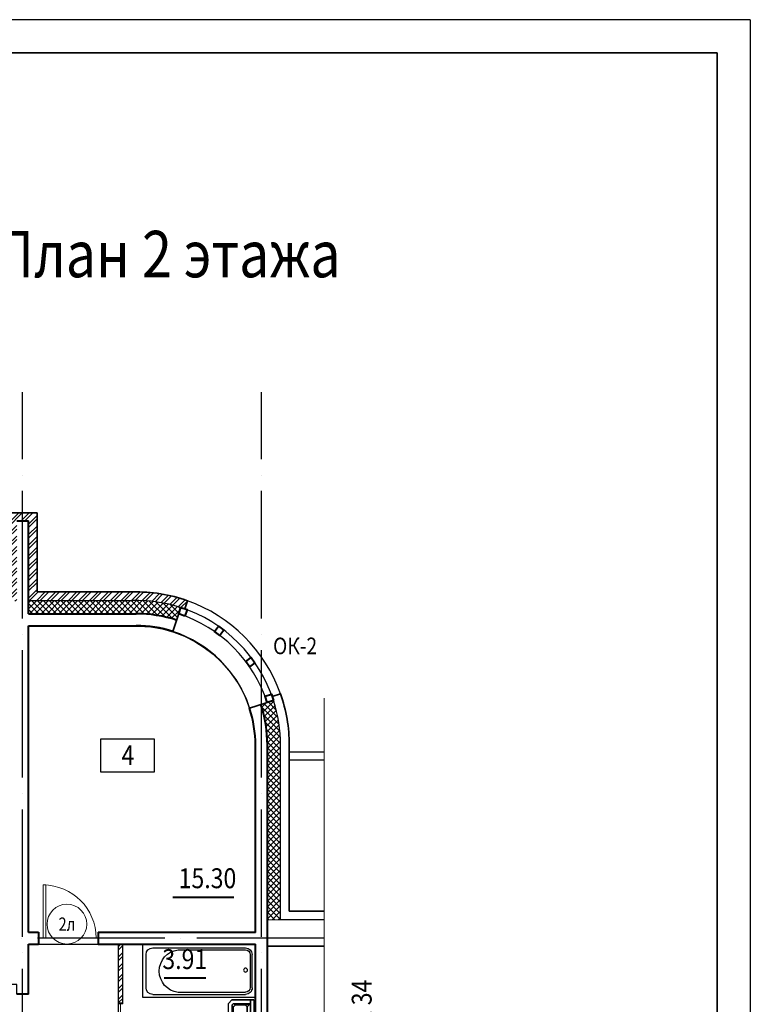
# Model space of a CAD drawing. Extents: x -1174913 to 618360, y -449740 to 1885200.
# Drawn here: x 607019 to 618036, y 712612 to 727450 of the extents above; entities that cross this region are included whole.
import ezdxf
from ezdxf.enums import TextEntityAlignment as Align

# ---------------------------------------------------------------- set-up
doc = ezdxf.new("R2010")
doc.units = 0
doc.header["$LTSCALE"] = 8
doc.header["$MEASUREMENT"] = 0
doc.linetypes.add('ACAD_ISO04W100', pattern=[30, 24, -3, 0, -3])
doc.layers.get('0').update_dxf_attribs({"linetype": 'CONTINUOUS'})
for name, color, linetype in [('1', 1, 'CONTINUOUS'), ('4', 4, 'CONTINUOUS'), ('area_k', 3, 'CONTINUOUS'), ('SANTEX', 252, 'CONTINUOUS')]:
    doc.layers.add(name, color=color, linetype=linetype)
for name, color, linetype, lineweight in [('2', 252, 'CONTINUOUS', 13), ('AXIS', 251, 'CONTINUOUS', 15), ('DVERI', 1, 'CONTINUOUS', 9), ('АР-ТЕКСТ', 4, 'CONTINUOUS', 30), ('МАРКИ ДВЕРЕЙ', 4, 'CONTINUOUS', 18), ('Монолитные стены', 6, 'CONTINUOUS', 40), ('Перегородки кирпич', 1, 'CONTINUOUS', 20), ('Площадь на плане', 3, 'CONTINUOUS', 40), ('Размеры', 1, 'CONTINUOUS', 18), ('Стены ненесущие', 5, 'CONTINUOUS', 35), ('штриховка', 251, 'CONTINUOUS', 9)]:
    doc.layers.add(name, color=color, linetype=linetype, lineweight=lineweight)
doc.styles.add('ROMANS', font='romans.shx')
doc.styles.add('RUSS', font='TIMES.TTF', dxfattribs={"width": 0.85})
pattern_1 = [(45, (-117041.73, -879660.84), (-79.549513, 79.549513), []), (45, (-116988.69, -879660.84), (-79.549513, 79.549513), [])]

# ---------------------------------------------------------------- blocks, each defined once
blk = doc.blocks.new('экспликация')
at = {"layer": 'АР-ТЕКСТ', "lineweight": -3}
blk.add_lwpolyline([(0, 0), (0, 500), (800, 500), (800, 0)], close=True, dxfattribs=at)
at = {"layer": 'АР-ТЕКСТ', "lineweight": -3, "style": 'RUSS', "width": 0.85, "flags": 4}
blk.add_attdef('ЭКСПЛ', text='', height=3, dxfattribs=at).set_placement((397, 196), align=Align.MIDDLE_CENTER)
blk = doc.blocks.new('ван')
at = {"layer": 'SANTEX'}
for p, q in [((266893, 262254), (266093, 262254)), ((266093, 262254), (266093, 260554)), ((266743, 262204), (266243, 262204)), ((266893, 260554), (266893, 262254)), ((266143, 262104), (266143, 260704)), ((266843, 262104), (266843, 260704)), ((266173, 261719), (266173, 260704)), ((266813, 260704), (266813, 261719)), ((266093, 260554), (266893, 260554)), ((266243, 260634), (266743, 260634)), ((266743, 260604), (266243, 260604))]:
    blk.add_line(p, q, dxfattribs=at)
blk.add_circle((266478, 260704), 30, dxfattribs=at)
for centre, radius, start, end in [((266243, 262104), 100, 90, 180), ((266743, 262104), 100, 0, 90), ((266493, 261683), 322, 6.5522, 173.4478), ((266243, 260704), 100, 180, 270), ((266243, 260705), 70.4, 180.2082, 269.7919), ((266742, 260705), 70.4, 270.2081, 359.7918), ((266743, 260704), 100, 270, 0)]:
    blk.add_arc(centre, radius, start, end, dxfattribs=at)
blk = doc.blocks.new('I_PLUMB_LAV_WALL_M')
at = {"layer": 'SANTEX', "elevation": 610}
blk.add_lwpolyline([(-241, -25), (-241, -356), (-190, -406), (190, -406), (241, -356), (241, -25)], dxfattribs=at)
at = {"layer": 'SANTEX', "extrusion": (0, -1, 0)}
for centre in [(-76, 813, 76), (76, 813, 76)]:
    blk.add_circle(centre, 19.1, dxfattribs=at)
at = {"layer": 'SANTEX'}
blk.add_circle((0, -178, 635), 19.1, dxfattribs=at)
for points in [[(-241, -25, 864), (-241, -76, 864), (241, -76, 864), (241, -25, 864)], [(-241, -25, 864), (-241, -76, 864), (-241, -76, 762), (-241, -25, 762)], [(241, -76, 864), (241, -76, 762), (-241, -76, 762), (-241, -76, 864)], [(-190, -76, 762), (-140, -127, 635), (-165, -152, 635), (-190, -76, 762)], [(140, -127, 635), (190, -76, 762), (-190, -76, 762), (-140, -127, 635)], [(-165, -152, 635), (-190, -76, 762), (-190, -330, 762), (-165, -305, 635)], [(-13, -164, 876), (-13, -164, 851), (-13, -76, 800), (-13, -76, 826)], [(13, -76, 800), (-13, -76, 800), (-13, -164, 851), (13, -164, 851)], [(13, -76, 826), (-13, -76, 826), (-13, -164, 876), (13, -164, 876)], [(13, -164, 876), (13, -164, 851), (13, -76, 800), (13, -76, 826)], [(190, -76, 762), (140, -127, 635), (165, -152, 635)], [(190, -76, 762), (165, -152, 635), (165, -305, 635), (190, -330, 762)], [(241, -25, 762), (241, -76, 762), (241, -76, 864), (241, -25, 864)], [(-13, -164, 876), (-13, -164, 851), (13, -164, 851), (13, -164, 876)], [(-140, -330, 635), (-165, -305, 635), (-190, -330, 762), (-165, -356, 762)], [(140, -330, 635), (165, -356, 762), (-165, -356, 762), (-140, -330, 635)], [(190, -330, 762), (165, -356, 762), (140, -330, 635), (165, -305, 635)]]:
    blk.add_3dface(points, dxfattribs=at)
for points, invisible_edges in [([(-190, -76, 762), (-241, -76, 762), (-241, -356, 762), (-190, -330, 762)], 4), ([(-140, -127, 635), (-140, -330, 635), (-165, -305, 635), (-165, -152, 635)], 1), ([(-140, -330, 635), (140, -330, 635), (140, -127, 635), (-140, -127, 635)], 10), ([(140, -127, 635), (165, -152, 635), (165, -305, 635), (140, -330, 635)], 8), ([(190, -76, 762), (241, -76, 762), (241, -356, 762), (190, -330, 762)], 4), ([(-165, -356, 762), (-190, -330, 762), (-241, -356, 762), (-190, -406, 762)], 10), ([(-165, -356, 762), (-190, -406, 762), (190, -406, 762), (165, -356, 762)], 5), ([(190, -330, 762), (165, -356, 762), (190, -406, 762), (241, -356, 762)], 10)]:
    blk.add_3dface(points, dxfattribs=dict(at, invisible_edges=invisible_edges))
blk = doc.blocks.new('D9L')
at = {"layer": 'DVERI'}
for p, q in [((50, 0), (90, 0)), ((50, 0), (50, -800)), ((90, 0), (90, -800)), ((50, -800), (90, -800))]:
    blk.add_line(p, q, dxfattribs=at)
at = {"layer": 'DVERI', "color": 3}
blk.add_arc((50, 0), 800, 270, 360, dxfattribs=at)
blk = doc.blocks.new('D9')
at = {"layer": 'DVERI', "xscale": -1}
blk.add_blockref('D9L', (-8, -3), dxfattribs=at)
blk = doc.blocks.new('вк исправленные')
at = {"layer": '2'}
h = blk.add_hatch(dxfattribs=at)
h.set_pattern_fill('ANSI32', color=256, scale=300, style=0)
h.set_pattern_definition([(135, (132281.78, -814431.73), (79.549513, 79.549513), []), (135, (132228.74, -814431.73), (79.549513, 79.549513), [])])
h.paths.add_polyline_path([(3515, -4955), (3930, -4955), (3930, -5020), (3515, -5020)])
h = blk.add_hatch(dxfattribs=at)
h.set_pattern_fill('ANSI32', color=256, scale=300, style=0)
h.set_pattern_definition([(45, (-117041.73, -814431.73), (-79.549513, 79.549513), []), (45, (-116988.69, -814431.73), (-79.549513, 79.549513), [])])
h.paths.add_polyline_path([(11725, -4955), (11310, -4955), (11310, -5020), (11725, -5020)])
h = blk.add_hatch(dxfattribs=at)
h.set_pattern_fill('ANSI32', color=256, scale=300, style=0)
h.set_pattern_definition(pattern_1)
h.paths.add_polyline_path([(-6275, -7020), (-6340, -7020), (-6340, -7120), (-6275, -7120)])
h = blk.add_hatch(dxfattribs=at)
h.set_pattern_fill('ANSI32', color=256, scale=300, style=0)
h.set_pattern_definition(pattern_1)
h.paths.add_polyline_path([(21580, -9700), (21515, -9700), (21515, -9800), (21580, -9800)])
h = blk.add_hatch(dxfattribs=at)
h.set_pattern_fill('ANSI32', color=256, scale=300, style=0)
h.set_pattern_definition([(45, (7979.45, -13221.38), (-79.55, 79.55), []), (45, (8032.49, -13221.38), (-79.55, 79.55), [])])
h.paths.add_polyline_path([(8092, -13200), (7710, -13200), (7710, -13265), (8060, -13265), (8089, -13265)])
h.paths.add_polyline_path([(8125, -13200), (8092, -13200), (8089, -13265), (8125, -13265)])
h.paths.add_polyline_path([(7115, -13265), (7530, -13265), (7530, -13200), (7115, -13200)])
blk.add_line((21580, -9800), (21580, -10600), dxfattribs=at)
at = {"layer": 'Перегородки кирпич'}
for p, q in [((3930, -4955), (3515, -4955)), ((3515, -4955), (3515, -5020)), ((3930, -5020), (3515, -5020)), ((11310, -4955), (11725, -4955)), ((11310, -5020), (11725, -5020)), ((11725, -4955), (11725, -5020)), ((-6340, -7020), (-6340, -7120)), ((-6275, -7020), (-6275, -7120)), ((21515, -9800), (21515, -9700)), ((21580, -9800), (21580, -9700)), ((7530, -13200), (7115, -13200)), ((7115, -13265), (7115, -13200)), ((7710, -13200), (8125, -13200)), ((8125, -13265), (8125, -13200)), ((7530, -13265), (7115, -13265)), ((7710, -13265), (8125, -13265))]:
    blk.add_line(p, q, dxfattribs=at)
at = {"layer": 'Размеры', "lineweight": -3}
for p, q in [((-6340, -7120), (-6275, -7120)), ((21580, -9800), (21515, -9800))]:
    blk.add_line(p, q, dxfattribs=at)
at = {"layer": 'штриховка'}
for p, q in [((3515, -4955), (3515, -4155)), ((3580, -4955), (3580, -4155)), ((11660, -4955), (11660, -4155)), ((11725, -4955), (11725, -4155)), ((-6340, -7920), (-6340, -7020)), ((-6340, -7920), (-6340, -7020)), ((-6275, -7920), (-6275, -7020)), ((-6275, -7920), (-6275, -7120)), ((21515, -10600), (21515, -9700)), ((21580, -10600), (21580, -9700)), ((7115, -13265), (7115, -14065)), ((7180, -13265), (7180, -14065)), ((8060, -13265), (8060, -14065)), ((8125, -13265), (8125, -14065))]:
    blk.add_line(p, q, dxfattribs=at)
blk = doc.blocks.new('марки2')
at = {"layer": 'МАРКИ ДВЕРЕЙ', "color": 4}
blk.add_circle((0, 0), 300, dxfattribs=at)
at = {"layer": 'МАРКИ ДВЕРЕЙ', "style": 'ROMANS'}
blk.add_attdef('15', text='', height=250, dxfattribs=at).set_placement((0, 0), align=Align.MIDDLE_CENTER)

msp = doc.modelspace()

# ---------------------------------------------------------------- hatches: boundary and pattern name
at = {"layer": '2'}
h = msp.add_hatch(dxfattribs=at)
h.set_pattern_fill('ANSI32', color=256, scale=300, style=0)
h.set_pattern_definition([(45, (762122.91, 1113466.7), (-79.549513, 79.549513), []), (45, (762175.94, 1113466.7), (-79.549513, 79.549513), [])])
h.paths.add_polyline_path([(608724.16, 718827.45), (607283.5, 718827.45), (607283.5, 720017.45), (606843.51, 720017.45), (606843.51, 718817.45), (606373.51, 718817.45), (606373.51, 718687.45), (606438.51, 718687.45), (606438.51, 718687.45), (606973.51, 718687.45), (606973.51, 719897.45), (607153.51, 719897.45), (607153.51, 718697.45), (608725.57, 718697.45, -0.08423789), (609447.18, 718591.28), (609509, 718571.19), (609548.89, 718693.96, 0.09116942)])
h = msp.add_hatch(dxfattribs=at)
h.set_pattern_fill('ANSI37', color=256, scale=500, style=0)
h.set_pattern_definition([(45, (493613.15, 1065624.48), (-44.194174, 44.194174), []), (135, (493613.15, 1065624.48), (-44.194174, -44.194174), [])])
h.paths.add_polyline_path([(609447.18, 718591.28, 0.0865327), (608705.71, 718696.92), (607153.51, 718696.92), (607153.51, 718496.92), (608708.9, 718496.92, -0.08691899), (609385.37, 718401.07)])
h = msp.add_hatch(dxfattribs=at)
h.set_pattern_fill('ANSI37', color=256, scale=500, style=0)
h.set_pattern_definition([(45, (762122.91, 1113466.703), (-44.194174, 44.194174), []), (135, (762122.91, 1113466.703), (-44.194174, -44.194174), [])])
h.paths.add_polyline_path([(610953.51, 716517.99, 0.07870171), (610846.82, 717191.64), (610751.71, 717160.74), (610656.61, 717129.84, -0.07870171), (610753.51, 716517.99), (610753.51, 713887.45), (610953.51, 713887.45)])
h = msp.add_hatch(dxfattribs=at)
h.set_pattern_fill('ANSI32', color=256, scale=300, style=0)
h.set_pattern_definition([(45, (305453.7, 1113966.7), (-79.549513, 79.549513), []), (45, (305506.74, 1113966.7), (-79.549513, 79.549513), [])])
h.paths.add_polyline_path([(608573.51, 713007.45), (608508.51, 713007.45), (608508.51, 712637.45), (608573.51, 712637.45)])
h.paths.add_polyline_path([(608573.51, 713517.45), (608508.51, 713517.45), (608508.51, 713007.45), (608573.51, 713007.45)])

# ---------------------------------------------------------------- linework, layer by layer
for p, q in [((618035.6, 727449.58), (570503.6, 727449.58)), ((618035.6, 727449.58), (618035.6, 692178.42)), ((607153.51, 718697.45), (608725.57, 718697.45)), ((610953.51, 713887.45), (610953.51, 716517.46)), ((611083.51, 716417.45), (611609.01, 716417.45)), ((611083.51, 716297.45), (611609.01, 716297.45)), ((611609.01, 713887.45), (610953.51, 713887.45))]:
    msp.add_line(p, q)
for radius, start, end in [(2179.99, 72, 91.260431), (2179.99, 18, 72), (2309.99, 19.61244, 70.38756), (2079.99, 18, 72), (1799.99, 18, 72), (2179.99, 0, 18)]:
    msp.add_arc((608773.52, 716517.99), radius, start, end)
for p, q in [((611609.01, 717226.01), (611609.01, 700698.61)), ((610953.51, 713887.45), (610753.51, 713887.45))]:
    msp.add_line(p, q, dxfattribs=at)
at = {"layer": '4'}
msp.add_line((611395.86, 713487.45), (610753.51, 713487.45), dxfattribs=at)
at = {"layer": 'area_k', "lineweight": -3}
msp.add_lwpolyline([(607153.5, 713692.8), (607153.5, 718312.8), (608817.04, 718312.8, -0.40714794), (610573.5, 716513.34), (610573.53, 713692.8), (610563.53, 713692.8), (609564.25, 713692.8), (608956.98, 713692.8), (608203.5, 713692.8), (608203.5, 713512.8), (607303.5, 713512.8), (607303.5, 713692.8), (607153.5, 713692.8)], format="xyb", dxfattribs=at)
for points in [[(608508.5, 713512.8), (608203.5, 713512.8), (607303.5, 713512.8), (607153.5, 713512.8), (607153.5, 712762.8), (606973.5, 712762.8), (606973.5, 712912.8), (603553.5, 712912.8), (603553.5, 712712.8), (603463.5, 712712.8), (603463.5, 711712.8)], [(608508.5, 712632.8), (608573.5, 712632.8), (608573.5, 713512.8), (610573.5, 713512.8), (610573.5, 711577.8), (608573.5, 711577.8), (608573.5, 711902.8), (608508.5, 711902.8)], [(608508.5, 710612.8), (608508.5, 713512.8)]]:
    msp.add_lwpolyline(points, dxfattribs=at)
at = {"layer": 'AXIS', "linetype": 'ACAD_ISO04W100', "lineweight": -3, "ltscale": 10}
for p, q in [((607063.51, 701627.45), (607063.51, 721837.43)), ((610663.51, 701627.45), (610663.51, 721837.43)), ((611609.01, 713607.45), (578688.58, 713607.45))]:
    msp.add_line(p, q, dxfattribs=at)
at = {"layer": 'Монолитные стены'}
for p, q in [((606973.51, 719897.45), (607153.51, 719897.45)), ((607153.51, 718497.45), (607153.51, 719897.45)), ((607153.51, 718497.45), (608773.52, 718497.45)), ((607153.51, 713697.45), (607153.51, 718317.45)), ((607153.51, 718317.45), (608773.52, 718317.45)), ((610573.52, 713697.45), (610573.52, 716517.46)), ((610753.51, 706497.45), (610753.51, 716517.46)), ((607153.51, 713697.45), (607303.51, 713697.45)), ((607303.51, 713697.45), (607303.51, 713517.45)), ((607303.51, 713697.45), (607303.51, 713517.45)), ((608203.51, 713697.45), (608203.51, 713517.45)), ((608203.51, 713697.45), (610573.52, 713697.45)), ((608203.51, 713697.45), (608203.51, 713517.45)), ((607153.51, 713517.45), (607303.51, 713517.45)), ((607153.51, 712767.45), (607153.51, 713517.45)), ((608203.51, 713517.45), (610573.51, 713517.45)), ((610573.51, 704927.45), (610573.51, 713517.45)), ((607153.51, 712767.45), (606973.51, 712767.45))]:
    msp.add_line(p, q, dxfattribs=at)
for points in [[(609510.64, 718462.98), (609416.28, 718496.17), (609447.18, 718591.28), (609542.28, 718560.38), (609510.64, 718462.98)], [(610095.34, 718252.25), (610036.21, 718170.86), (609955.31, 718229.64), (610014.1, 718310.56), (610095.34, 718252.25)], [(610566.56, 717758.9), (610485.17, 717699.77), (610426.39, 717780.67), (610507.32, 717839.47), (610566.56, 717758.9)], [(610846.82, 717191.64), (610751.71, 717160.74), (610718.52, 717255.1), (610815.91, 717286.75), (610846.82, 717191.64)]]:
    msp.add_lwpolyline(points, dxfattribs=at)
for radius, start, end in [(1979.99, 72, 90), (1799.99, 72, 90), (1979.99, 0, 18), (1799.99, 0, 18)]:
    msp.add_arc((608773.52, 716517.99), radius, start, end, dxfattribs=at)
at = {"layer": 'Перегородки кирпич'}
for p, q in [((608508.51, 712617.45), (608508.51, 713517.45)), ((608573.51, 712617.45), (608573.51, 713517.45)), ((608508.51, 712617.45), (608573.51, 712617.45))]:
    msp.add_line(p, q, dxfattribs=at)
at = {"layer": 'Площадь на плане', "const_width": 30}
for points in [[(610251.18, 714226.05), (609325.84, 714226.05)], [(609192.19, 713007.81), (609827.03, 713007.81)]]:
    msp.add_lwpolyline(points, dxfattribs=at)
at = {"layer": 'Стены ненесущие'}
for p, q in [((572503.6, 726949.58), (617535.6, 726949.58)), ((617535.6, 726949.58), (617535.6, 692678.42)), ((606843.51, 720017.45), (607283.5, 720017.45)), ((607283.5, 718827.45), (607283.5, 720017.45)), ((607283.5, 718827.45), (608724.16, 718827.45)), ((609329.75, 718229.88), (609447.18, 718591.28)), ((609508.7, 718570.27), (609548.89, 718693.96)), ((610825.81, 717253.16), (610949.5, 717293.35)), ((610485.41, 717074.21), (610846.82, 717191.64)), ((611083.51, 714017.45), (611083.51, 716517.46)), ((611083.51, 714017.45), (611609.01, 714017.45)), ((611609.01, 713487.45), (610753.51, 713487.45))]:
    msp.add_line(p, q, dxfattribs=at)
for radius, start, end in [(2309.99, 70.38756, 91.22445), (2179.99, 18, 19.708622), (2309.99, 0, 19.61244)]:
    msp.add_arc((608773.52, 716517.99), radius, start, end, dxfattribs=at)
at = {"layer": 'штриховка'}
msp.add_line((608541.01, 712617.45), (608541.01, 711907.45), dxfattribs=at)

# ---------------------------------------------------------------- block references
at = {"layer": 'DVERI', "lineweight": -3, "rotation": 180}
msp.add_blockref('D9', (607313.77, 713607.45), dxfattribs=at)
at = {"layer": 'SANTEX', "ltscale": 100, "xscale": -1, "rotation": 89.9999999799897}
msp.add_blockref('ван', (871127.91, 979605.56), dxfattribs=at)
at = {"layer": 'SANTEX', "lineweight": -3, "xscale": -1, "rotation": 270}
msp.add_blockref('I_PLUMB_LAV_WALL_M', (610573.5, 712436.75), dxfattribs=at)
at = {"layer": 'АР-ТЕКСТ', "lineweight": -3}
ref = msp.add_blockref('экспликация', (608243.98, 716110.51), dxfattribs=at)
ref.add_attrib('ЭКСПЛ', '4', dxfattribs={"lineweight": -2, "height": 300, "style": 'RUSS', "width": 0.85}).set_placement((608651.62, 716366.96), align=Align.MIDDLE_CENTER)
at = {"layer": 'МАРКИ ДВЕРЕЙ'}
ref = msp.add_blockref('марки2', (607730.59, 713820.52), dxfattribs=at)
ref.add_attrib('15', '2л', dxfattribs={"color": 1, "height": 200, "style": 'ROMANS', "width": 0.8}).set_placement((607730.59, 713820.52), align=Align.MIDDLE_CENTER)
at = {"layer": 'Размеры', "lineweight": -3}
msp.add_blockref('вк исправленные', (588643.49, 721217.45), dxfattribs=at)

# ---------------------------------------------------------------- texts
at = {"style": 'RUSS', "width": 0.85}
msp.add_text('План 2 этажа', height=700, dxfattribs=at).set_placement((606647.58, 723567.73))
at = {"layer": '1', "style": 'RUSS', "width": 0.85}
msp.add_text('ОК-2', height=250, dxfattribs=at).set_placement((610838.91, 717888.16))
at = {"layer": 'Монолитные стены', "style": 'RUSS', "width": 0.85}
msp.add_text('см.  94-ЗП  АР  лист  31, 32, 34', height=300, rotation=90, dxfattribs=at).set_placement((612325.93, 708145.87))
at = {"layer": 'Площадь на плане', "style": 'RUSS', "width": 0.85}
for s, p in [('15.30', (609415.86, 714361.95)), ('3.91', (609170.27, 713143.71))]:
    msp.add_text(s, height=300, dxfattribs=at).set_placement(p)

doc.saveas('drawing.dxf')
